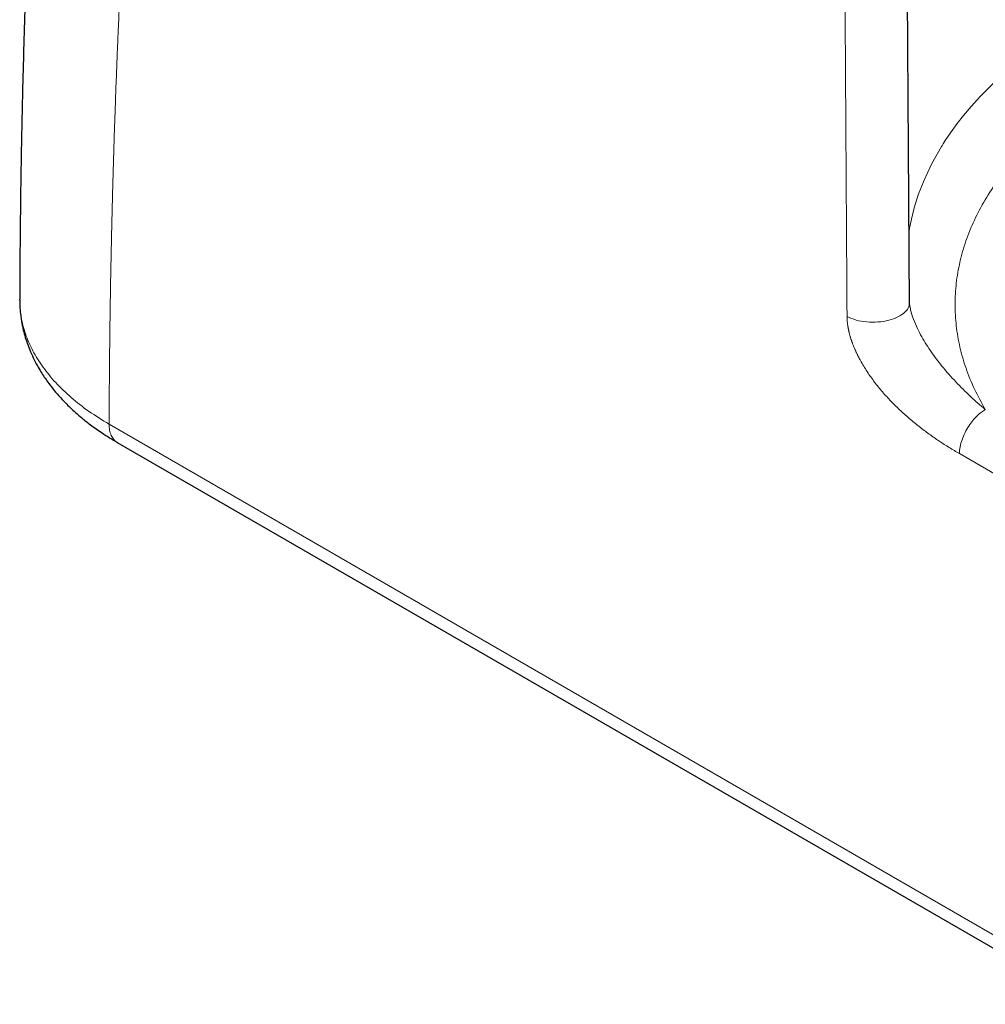
# Model space of a CAD drawing. Units: millimetres. Extents: x 0 to 420, y 0 to 297.
# Drawn here: x 325 to 346, y 93 to 115 of the extents above; entities that cross this region are included whole.
import ezdxf

# ---------------------------------------------------------------- set-up
doc = ezdxf.new("R2010")
doc.units = ezdxf.units.MM

msp = doc.modelspace()

# ---------------------------------------------------------------- linework, layer by layer
at = {"color": 7, "linetype": 'Continuous', "lineweight": 25}
for p, q in [((344.1504727, 108.2436369), (344.1373222, 108.3226234)), ((326.8407992, 105.2950272), (348.0858876, 93.0304987))]:
    msp.add_line(p, q, dxfattribs=at)
at = {"color": 8, "linetype": 'Continuous', "lineweight": 18}
for p, q in [((326.6617166, 105.6929218), (326.6619133, 105.6928083)), ((326.6619133, 105.6928083), (348.0858876, 93.3250114)), ((345.2271196, 105.0516305), (356.8584928, 98.3369817))]:
    msp.add_line(p, q, dxfattribs=at)
at = {"color": 8, "linetype": 'Continuous', "lineweight": 18, "flags": 128}
msp.add_lwpolyline([(345.9714556, 113.1402184), (345.686124, 112.8522987), (345.484754, 112.6299869), (345.3174243, 112.4305828), (345.1803332, 112.2553593), (345.0701029, 112.1053329), (344.9838179, 111.9813014), (344.9190517, 111.8838732), (344.8738907, 111.8134958), (344.8469474, 111.7704749), (344.8400205, 111.7592839), (344.8381638, 111.7562747), (344.8376349, 111.755417), (344.8375876, 111.7553401), (344.8375763, 111.7553219), (344.8375707, 111.7553129), (344.8375679, 111.7553085), (344.8375667, 111.7553064), (344.8375668, 111.7553063), (344.620189, 111.370965), (344.4539096, 111.0180453), (344.329925, 110.6987979), (344.2401535, 110.4148889), (344.1773334, 110.1675055), (344.1379177, 109.9732645), (344.127114, 109.9035477)], dxfattribs=at)
at = {"color": 7, "linetype": 'Continuous', "lineweight": 25}
for points, knots in [([(344.1373152, 108.3227451), (344.1352763, 108.6427205), (344.1313385, 109.2607022), (344.125466, 110.1571193), (344.1199768, 110.9889042), (344.1149061, 111.7558414), (344.1102882, 112.4575478), (344.1063959, 113.0549043), (344.1031678, 113.5559761), (344.1005372, 113.9689536), (344.0981962, 114.3410951), (344.0961289, 114.6741158), (344.0941942, 114.9898783), (344.0920121, 115.3512049), (344.0894029, 115.7925388), (344.0863251, 116.3282783), (344.0829921, 116.9318579), (344.0794642, 117.6034869), (344.0758283, 118.343388), (344.0722643, 119.1345094), (344.0688877, 119.9745154), (344.065813, 120.8610465), (344.0631646, 121.8091727), (344.0610503, 122.8189828), (344.060404, 123.5136831), (344.0600714, 123.8711084)], [0, 0, 0, 0, 0.0626719262, 0.1210409024, 0.1751071583, 0.2248708506, 0.2703322164, 0.3114914576, 0.3408127488, 0.3674784908, 0.3914885198, 0.4128431668, 0.431892045, 0.4525263366, 0.4826454996, 0.5170843943, 0.5558430642, 0.5989211322, 0.6463184633, 0.6980345155, 0.7507507696, 0.8073058088, 0.8676993085, 0.9319309088, 1, 1, 1, 1]), ([(325.2064252, 122.4367418), (325.1935065, 122.2460362), (325.1588917, 121.7350552), (325.1056238, 120.8800928), (325.0454162, 119.8485624), (324.9867033, 118.7466591), (324.9303037, 117.5743905), (324.8790217, 116.3690985), (324.8334124, 115.1345453), (324.7939949, 113.8744935), (324.7604807, 112.5553311), (324.7342139, 111.1770815), (324.7159409, 109.7933558), (324.7116316, 108.869028), (324.709556, 108.4238296)], [0, 0, 0, 0, 0.040891306, 0.1095650831, 0.183241206, 0.2619197816, 0.3456010577, 0.4342851909, 0.5199737378, 0.6098658123, 0.7039609922, 0.8022588678, 0.9047588586, 1, 1, 1, 1]), ([(324.7104088, 108.399654), (324.7097083, 108.4047115), (324.7085926, 108.4127668), (324.7095328, 108.4208215), (324.7098827, 108.4238191)], [0, 0, 0, 0, 0.6278467281, 1, 1, 1, 1]), ([(324.7100316, 108.3996871), (324.7109775, 108.3413511), (324.7127838, 108.2299629), (324.7279068, 108.0800612), (324.7450523, 107.9612323), (324.761838, 107.8688549), (324.796073, 107.706888), (324.8492947, 107.5214162), (324.9305578, 107.3067028), (325.0049563, 107.1396677), (325.0875955, 106.9802041), (325.1693298, 106.8407883), (325.2456961, 106.7221234), (325.3283321, 106.6036088), (325.432453, 106.4663491), (325.5603512, 106.3139931), (325.693147, 106.1717105), (325.8151269, 106.0514479), (325.9331837, 105.9424996), (326.0779101, 105.8180128), (326.2695032, 105.6671851), (326.5237421, 105.4857997), (326.7287058, 105.362485), (326.841232, 105.2947846)], [0, 0, 0, 0, 0.0471514257, 0.0900322281, 0.1209549707, 0.1432026825, 0.1650531526, 0.2539116473, 0.298771887, 0.3487933369, 0.3995752911, 0.4404097009, 0.4752458077, 0.5096580224, 0.5523407187, 0.608187655, 0.6611573458, 0.6979642205, 0.7351849704, 0.7796801176, 0.8370147333, 0.9105202471, 1, 1, 1, 1])]:
    msp.add_open_spline(points, degree=3, knots=knots, dxfattribs=at)
at = {"color": 8, "linetype": 'Continuous', "lineweight": 18}
for points, knots in [([(342.7018198, 123.6402841), (342.7018416, 123.4896481), (342.7018853, 123.1883759), (342.7021958, 122.7368649), (342.7026767, 122.28565), (342.703339, 121.8347638), (342.7041708, 121.384203), (342.7051662, 120.9339743), (342.7063179, 120.4840815), (342.7076188, 120.0345291), (342.7090618, 119.5853215), (342.7106397, 119.1364632), (342.7123456, 118.6879587), (342.7141723, 118.2398124), (342.7161129, 117.7920289), (342.7181603, 117.3446125), (342.7203075, 116.897568), (342.7225475, 116.4508996), (342.7248733, 116.0046121), (342.7272777, 115.5587097), (342.7297539, 115.1131971), (342.7322947, 114.6680787), (342.7348931, 114.223359), (342.737542, 113.7790425), (342.7402345, 113.3351336), (342.7429634, 112.8916371), (342.7457227, 112.4485574), (342.748506, 112.0058992), (342.7513074, 111.563667), (342.7541204, 111.1218656), (342.7569389, 110.6804995), (342.7597567, 110.2395733), (342.7625674, 109.7990923), (342.7653652, 109.359058), (342.7681429, 108.9194866), (342.7708976, 108.48034), (342.7727061, 108.1879672), (342.7736103, 108.041781)], [0, 0, 0, 0, 0.0285712729, 0.0571425921, 0.0857139474, 0.1142853302, 0.1428567329, 0.1714281496, 0.1999995753, 0.2285710066, 0.2571424418, 0.2857138802, 0.3142853208, 0.3428567586, 0.3714281891, 0.3999996097, 0.4285710193, 0.4571424186, 0.4857138103, 0.5142851987, 0.5428565898, 0.5714279919, 0.5999994149, 0.6285708708, 0.6571423736, 0.68571393, 0.7142855222, 0.7428571304, 0.7714287362, 0.8000003236, 0.8285718785, 0.8571433889, 0.8857148448, 0.9142862385, 0.9428575642, 0.9714288185, 1, 1, 1, 1]), ([(326.6619138, 105.6928081), (326.6624117, 105.8248548), (326.6634075, 106.0889488), (326.6658233, 106.4850915), (326.668914, 106.8812353), (326.6727457, 107.2773796), (326.6773008, 107.673523), (326.6825838, 108.0696648), (326.6885935, 108.4658037), (326.6953302, 108.8619388), (326.7027937, 109.258069), (326.710984, 109.6541934), (326.719901, 110.0503108), (326.7295447, 110.4464203), (326.7399151, 110.8425208), (326.7510121, 111.2386113), (326.7628356, 111.6346908), (326.7753856, 112.0307582), (326.7886621, 112.4268125), (326.802665, 112.8228526), (326.8173942, 113.2188776), (326.8328497, 113.6148864), (326.8490315, 114.0108779), (326.8659395, 114.4068512), (326.8835737, 114.8028053), (326.9019339, 115.1987392), (326.9210199, 115.5946522), (326.9408317, 115.9905435), (326.9613692, 116.3864122), (326.982632, 116.7822575), (327.0046202, 117.1780785), (327.0273334, 117.5738746), (327.0507726, 117.9696447), (327.0749329, 118.3653883), (327.0998319, 118.7611039), (327.1254036, 119.1567933), (327.1430637, 119.4205615), (327.1518938, 119.5524455)], [0, 0, 0, 0, 0.028570614, 0.0571413797, 0.0857122868, 0.1142833251, 0.1428544845, 0.1714257547, 0.1999971254, 0.2285685865, 0.2571401275, 0.2857117384, 0.3142834087, 0.3428551282, 0.3714268867, 0.3999986737, 0.4285704791, 0.4571422924, 0.4857141034, 0.5142859018, 0.5428576772, 0.5714294194, 0.6000011179, 0.6285727625, 0.6571443451, 0.6857158677, 0.7142873351, 0.7428587521, 0.7714301232, 0.8000014533, 0.8285727469, 0.8571440086, 0.8857152431, 0.914286455, 0.9428576487, 0.9714288289, 1, 1, 1, 1]), ([(350.4829795, 114.1489292), (350.3157268, 114.0823093), (349.9268001, 113.9273925), (349.3533175, 113.6551011), (348.7598814, 113.3384515), (348.2049023, 112.9991396), (347.6895204, 112.6396939), (347.2163094, 112.2613895), (346.7872306, 111.8659425), (346.4041683, 111.4550471), (346.0687765, 111.0304904), (345.7825125, 110.5941116), (345.5466154, 110.1478033), (345.3621095, 109.6935004), (345.2297927, 109.2331723), (345.150245, 108.7688161), (345.1237883, 108.3024406), (345.1506234, 107.8360852), (345.2303106, 107.3717076), (345.3637193, 106.9115623), (345.545705, 106.4567398), (345.7103156, 106.1606449), (345.792621, 106.0125971)], [0, 0, 0, 0, 0.0381937376, 0.08881508, 0.1394364266, 0.1900577748, 0.2406791307, 0.2913004884, 0.3419218414, 0.392543205, 0.4431645862, 0.493785959, 0.5444073061, 0.5950286887, 0.6456500684, 0.6962714579, 0.7468928597, 0.7975142562, 0.8481356214, 0.8987569597, 0.9493783719, 1, 1, 1, 1]), ([(326.6617222, 105.692925), (326.5118744, 105.7845347), (326.2121144, 105.9677935), (325.8242808, 106.2732055), (325.4866795, 106.5973963), (325.2067988, 106.9395534), (324.9856705, 107.2957532), (324.8275631, 107.6627689), (324.7286967, 108.0319549), (324.7164208, 108.2787763), (324.7104088, 108.399654)], [0, 0, 0, 0, 0.1256044005, 0.2512628044, 0.3768942053, 0.5025213461, 0.6281549367, 0.753787973, 0.8794206982, 1, 1, 1, 1]), ([(344.1280032, 108.3229651), (344.1276192, 108.3028725), (344.1263978, 108.2389456), (344.0445418, 108.1369392), (343.8941511, 108.0317047), (343.6877512, 107.956127), (343.4495585, 107.9169359), (343.2016954, 107.9185228), (342.9629869, 107.9581468), (342.8367342, 108.0139238), (342.7736416, 108.0417974)], [0, 0, 0, 0, 0.0614954085, 0.1956549194, 0.3296655047, 0.4637394719, 0.5978134867, 0.7318241231, 0.8659835999, 1, 1, 1, 1]), ([(345.7925761, 106.012589), (345.6835648, 106.1066381), (345.4655445, 106.2947345), (345.1474092, 106.6102854), (344.8627375, 106.9315457), (344.6133883, 107.26), (344.4361556, 107.5371147), (344.3071286, 107.782929), (344.2225473, 107.9803249), (344.1696099, 108.1399043), (344.1545821, 108.2268392), (344.1514825, 108.2447705)], [0, 0, 0, 0, 0.1747266258, 0.3494497842, 0.524155116, 0.65520851, 0.7862253605, 0.8517901363, 0.9173578343, 0.9829541397, 1, 1, 1, 1]), ([(342.7736411, 108.0417976), (342.7737121, 108.0343052), (342.773854, 108.0193175), (342.7746115, 107.9965562), (342.7757649, 107.9736025), (342.7773508, 107.9504503), (342.779354, 107.92712), (342.7817721, 107.9036246), (342.7845992, 107.8799788), (342.78783, 107.8561964), (342.7914587, 107.8322904), (342.7954795, 107.8082738), (342.7998867, 107.7841586), (342.8046742, 107.7599565), (342.809836, 107.7356784), (342.8153662, 107.7113348), (342.8212587, 107.6869355), (342.8275076, 107.6624897), (342.8341069, 107.6380065), (342.8410486, 107.6134955), (342.8483245, 107.5889664), (342.8559264, 107.5644288), (342.8638464, 107.5398915), (342.8720766, 107.5153631), (342.8806094, 107.4908517), (342.8894372, 107.466365), (342.8985529, 107.4419101), (342.9079493, 107.4174941), (342.9176199, 107.3931239), (342.9275591, 107.3688064), (342.9377611, 107.3445484), (342.9482204, 107.3203563), (342.9589321, 107.296236), (342.9698901, 107.2721926), (342.9810868, 107.2482297), (342.992515, 107.2243508), (343.0041677, 107.2005591), (343.0160379, 107.1768575), (343.0281188, 107.153249), (343.0404037, 107.1297364), (343.0528864, 107.106322), (343.1066588, 107.0074034), (343.2097904, 106.8373094), (343.3731397, 106.6081661), (343.5477041, 106.3936509), (343.7303899, 106.1935199), (343.8906903, 106.0349073), (344.0249896, 105.9111929), (344.1316044, 105.8176392), (344.2391022, 105.7276135), (344.347331, 105.6409641), (344.4561661, 105.5575274), (344.5654891, 105.4771511), (344.6751981, 105.3996877), (344.7852129, 105.3250029), (344.8954709, 105.2529396), (345.005911, 105.1834158), (345.1164688, 105.1161114), (345.1902351, 105.0731211), (345.2271152, 105.0516278)], [0, 0, 0, 0, 0.0060809406, 0.0121641833, 0.0182493068, 0.0243359448, 0.0304236772, 0.0365120864, 0.042600801, 0.0486895009, 0.0547779226, 0.0608658639, 0.0669531898, 0.0730398372, 0.0791258207, 0.0852112374, 0.0912962719, 0.0973812012, 0.1034663338, 0.109551679, 0.115637132, 0.1217225961, 0.1278079863, 0.1338932308, 0.1399782744, 0.1460630808, 0.1521476359, 0.1582319395, 0.1643159013, 0.1703993855, 0.1764822841, 0.1825645212, 0.1886460591, 0.1947269982, 0.2008075536, 0.2068879103, 0.2129682157, 0.2190485808, 0.2251290818, 0.2312097613, 0.23729063, 0.2433716684, 0.3086174406, 0.3738551881, 0.4390785482, 0.5043079735, 0.5695191026, 0.6054004152, 0.6412838145, 0.6771581131, 0.7130300783, 0.7489056328, 0.7847823046, 0.8206526679, 0.8565211798, 0.8923925857, 0.9282660497, 0.9641360538, 1, 1, 1, 1]), ([(345.2271152, 105.0516278), (345.2282526, 105.0981205), (345.2336364, 105.1477021), (345.2530946, 105.2499687), (345.267168, 105.3026285), (345.3030144, 105.4073706), (345.3247737, 105.4594259), (345.3740121, 105.5595266), (345.401472, 105.607555), (345.4596678, 105.6971152), (345.4903875, 105.7386447), (345.5527615, 105.8139619), (345.5844074, 105.8477583), (345.6467805, 105.9074903), (345.6775067, 105.9334385), (345.7368114, 105.9781346), (345.7653934, 105.9968939), (345.7925732, 106.0125846)], [0, 0, 0, 0, 0.125, 0.125, 0.25, 0.25, 0.375, 0.375, 0.5, 0.5, 0.625, 0.625, 0.75, 0.75, 0.875, 0.875, 1, 1, 1, 1]), ([(326.8412825, 105.2948489), (326.8411197, 105.2949093), (326.8099698, 105.3064622), (326.7624095, 105.3562802), (326.7043349, 105.4441328), (326.6684244, 105.5577659), (326.6639525, 105.6478698), (326.6617166, 105.6929218)], [0, 0, 0, 0, 0.0013117256, 0.2509835619, 0.5006555352, 0.750327957, 1, 1, 1, 1])]:
    msp.add_open_spline(points, degree=3, knots=knots, dxfattribs=at)

doc.saveas('drawing.dxf')
